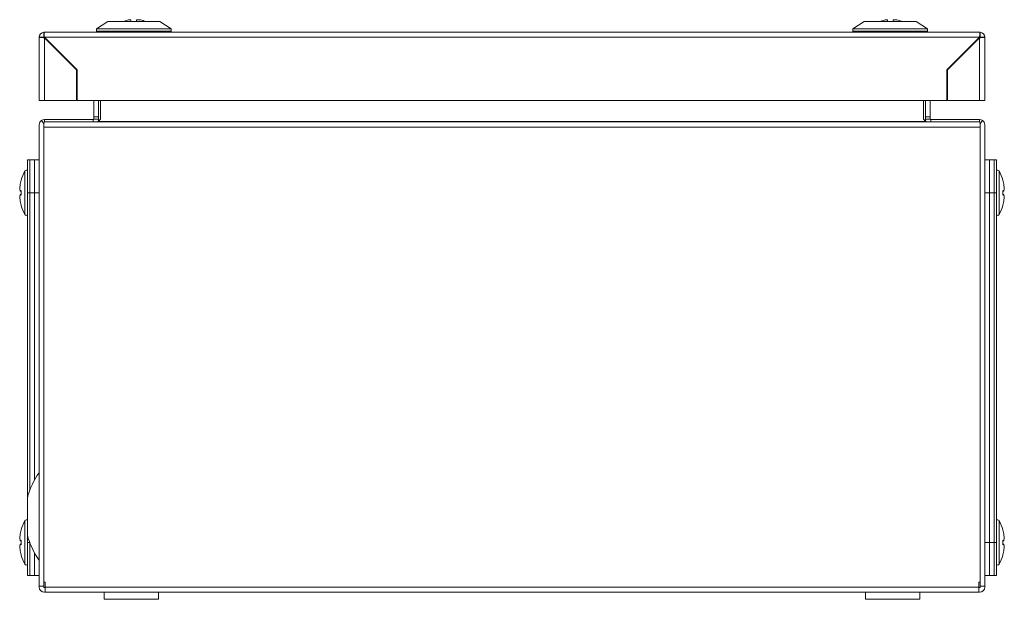
# Model space of a CAD drawing. Units: millimetres. Extents: x -47 to 3872, y -490 to 2378.
# Drawn here: x 975 to 1183, y -490 to -368 of the extents above; entities that cross this region are included whole.
import ezdxf

# ---------------------------------------------------------------- set-up
doc = ezdxf.new("R2010")
doc.units = ezdxf.units.MM

msp = doc.modelspace()

# ---------------------------------------------------------------- linework, layer by layer
at = {"color": 7, "linetype": 'Continuous', "lineweight": 15}
for p, q in [((993.57, -368.04), (991.18, -369.59)), ((999.08, -368.04), (993.57, -368.04)), ((997.98, -367.66), (996.91, -368.04)), ((998.48, -367.66), (997.98, -367.66)), ((998.48, -368.04), (998.48, -367.66)), ((1004.59, -368.04), (999.08, -368.04)), ((999.68, -367.66), (999.68, -368.04)), ((1000.18, -367.66), (999.68, -367.66)), ((1006.97, -369.59), (1004.59, -368.04)), ((1153.57, -368.04), (1151.18, -369.59)), ((1164.59, -368.04), (1153.57, -368.04)), ((1157.98, -367.66), (1156.91, -368.04)), ((1158.48, -367.66), (1157.98, -367.66)), ((1158.48, -368.04), (1158.48, -367.66)), ((1159.68, -367.66), (1159.68, -368.04)), ((1160.18, -367.66), (1159.68, -367.66)), ((1166.97, -369.59), (1164.59, -368.04)), ((980.08, -371.29), (980.08, -370.29)), ((980.08, -370.29), (980.08, -370.29)), ((980.18, -370.29), (980.08, -370.29)), ((1177.98, -370.29), (980.18, -370.29)), ((991.18, -369.59), (991.18, -370.09)), ((999.08, -369.59), (991.18, -369.59)), ((991.18, -370.09), (991.4, -370.29)), ((1006.97, -370.09), (991.18, -370.09)), ((1006.97, -369.59), (999.08, -369.59)), ((1006.76, -370.29), (1006.97, -370.09)), ((1006.97, -370.09), (1006.97, -369.59)), ((1151.18, -369.59), (1151.18, -370.09)), ((1166.97, -369.59), (1151.18, -369.59)), ((1151.18, -370.09), (1151.4, -370.29)), ((1159.08, -370.09), (1151.18, -370.09)), ((1166.97, -370.09), (1159.08, -370.09)), ((1166.76, -370.29), (1166.97, -370.09)), ((1166.97, -370.09), (1166.97, -369.59)), ((1178.08, -370.29), (1177.98, -370.29)), ((1178.08, -370.29), (1178.08, -370.29)), ((1178.08, -370.29), (1178.08, -371.29)), ((979.08, -371.39), (979.08, -384.79)), ((979.08, -371.39), (980.08, -371.39)), ((980.18, -371.39), (1177.98, -371.39)), ((987.08, -378.29), (980.18, -371.39)), ((980.18, -384.79), (980.18, -371.49)), ((986.98, -378.29), (980.18, -371.49)), ((1177.98, -371.39), (1171.08, -378.29)), ((1177.98, -371.49), (1171.18, -378.29)), ((1177.98, -371.49), (1177.98, -384.79)), ((1179.08, -371.39), (1178.08, -371.39)), ((1179.08, -384.79), (1179.08, -371.39)), ((982.27, -373.48), (982.33, -373.63)), ((1175.89, -373.48), (1175.83, -373.63)), ((986.98, -384.79), (986.98, -378.29)), ((987.08, -384.79), (987.08, -378.29)), ((1171.08, -378.29), (1171.08, -384.79)), ((1171.18, -378.29), (1171.18, -384.79)), ((979.08, -384.79), (980.18, -384.79)), ((980.18, -384.79), (986.98, -384.79)), ((1171.08, -384.79), (987.08, -384.79)), ((990.62, -384.79), (990.62, -388.19)), ((991.62, -388.19), (991.62, -384.79)), ((992.08, -388.74), (992.08, -384.79)), ((1166.08, -384.79), (1166.08, -388.74)), ((1166.54, -384.79), (1166.54, -388.19)), ((1167.54, -388.19), (1167.54, -384.79)), ((1171.18, -384.79), (1177.98, -384.79)), ((1177.98, -384.79), (1179.08, -384.79)), ((980.13, -389.8), (979.59, -388.96)), ((1178.02, -389.29), (980.14, -389.29)), ((980.18, -389.29), (980.18, -388.79)), ((990.52, -388.79), (980.18, -388.79)), ((990.52, -389.29), (990.52, -388.79)), ((991.62, -388.19), (990.62, -388.19)), ((990.62, -388.19), (990.62, -388.69)), ((990.62, -388.69), (991.62, -388.69)), ((991.59, -389.19), (992.08, -388.74)), ((991.59, -389.19), (1166.57, -389.19)), ((991.62, -388.69), (991.62, -388.19)), ((1166.08, -388.74), (1166.57, -389.19)), ((1166.54, -388.19), (1166.54, -388.69)), ((1166.54, -388.19), (1167.54, -388.19)), ((1166.54, -388.69), (1167.54, -388.69)), ((1167.54, -388.69), (1167.54, -388.19)), ((1167.64, -388.79), (1167.64, -389.29)), ((1177.98, -388.79), (1167.64, -388.79)), ((1177.98, -389.29), (1177.98, -388.79)), ((1178.57, -388.96), (1178.03, -389.8)), ((979.08, -389.89), (979.08, -487.54)), ((980.08, -389.73), (980.08, -389.46)), ((980.08, -487.54), (980.08, -389.89)), ((980.08, -486.69), (980.08, -390.39)), ((1178.08, -390.39), (980.08, -390.39)), ((1178.08, -389.46), (1178.08, -389.73)), ((1178.08, -389.89), (1178.08, -487.54)), ((1178.08, -390.39), (1178.08, -486.69)), ((1179.08, -487.54), (1179.08, -389.89)), ((976.58, -397.29), (978.08, -397.29)), ((976.58, -397.29), (976.58, -404.29)), ((979.08, -397.29), (977.08, -397.29)), ((977.08, -404.29), (977.08, -397.29)), ((978.08, -397.29), (978.08, -404.29)), ((1181.08, -397.29), (1179.08, -397.29)), ((1180.08, -397.29), (1181.58, -397.29)), ((1180.08, -397.29), (1180.08, -404.29)), ((1181.08, -397.29), (1181.08, -404.29)), ((1181.58, -397.29), (1181.58, -404.29)), ((975.26, -401.63), (975.05, -402.49)), ((1183.11, -402.49), (1182.89, -401.63)), ((975.05, -402.49), (974.95, -403.4)), ((974.95, -403.4), (975.05, -403.94)), ((975.05, -403.94), (975.26, -403.8)), ((975.26, -403.97), (975.05, -403.94)), ((1182.89, -403.8), (1183.11, -403.94)), ((1182.9, -403.97), (1183.11, -403.94)), ((1183.2, -403.4), (1183.11, -402.49)), ((1183.11, -403.94), (1183.2, -403.4)), ((975.05, -404.63), (974.95, -405.17)), ((974.95, -405.17), (975.05, -406.08)), ((975.26, -404.6), (975.05, -404.63)), ((975.26, -404.77), (975.05, -404.63)), ((975.05, -406.08), (975.26, -406.94)), ((978.08, -404.29), (976.58, -404.29)), ((976.58, -404.29), (976.58, -468.86)), ((977.08, -467.26), (977.08, -404.29)), ((978.08, -404.29), (978.08, -465.1)), ((1181.58, -404.29), (1180.08, -404.29)), ((1180.08, -404.29), (1180.08, -478.29)), ((1181.08, -404.29), (1181.08, -478.29)), ((1181.58, -404.29), (1181.58, -478.29)), ((1183.11, -404.63), (1182.89, -404.77)), ((1182.89, -406.94), (1183.11, -406.08)), ((1182.9, -404.6), (1183.11, -404.63)), ((1183.2, -405.17), (1183.11, -404.63)), ((1183.11, -406.08), (1183.2, -405.17)), ((976.58, -468.85), (976.58, -476.72)), ((975.05, -476.49), (974.95, -477.4)), ((975.26, -475.63), (975.05, -476.49)), ((976.58, -476.71), (976.58, -478.29)), ((1183.11, -476.49), (1182.89, -475.63)), ((1183.2, -477.4), (1183.11, -476.49)), ((974.95, -477.4), (975.05, -477.94)), ((975.05, -478.63), (974.95, -479.17)), ((975.05, -477.94), (975.26, -477.8)), ((975.26, -477.97), (975.05, -477.94)), ((975.26, -478.6), (975.05, -478.63)), ((975.26, -478.77), (975.05, -478.63)), ((976.58, -478.29), (976.58, -485.29)), ((977.08, -485.29), (977.08, -478.29)), ((1181.58, -478.29), (1180.08, -478.29)), ((1180.08, -478.29), (1180.08, -485.29)), ((1181.08, -478.29), (1181.08, -485.29)), ((1181.58, -478.29), (1181.58, -485.29)), ((1182.89, -477.8), (1183.11, -477.94)), ((1183.11, -478.63), (1182.89, -478.77)), ((1182.9, -477.97), (1183.11, -477.94)), ((1182.9, -478.6), (1183.11, -478.63)), ((1183.11, -477.94), (1183.2, -477.4)), ((1183.2, -479.17), (1183.11, -478.63)), ((974.95, -479.17), (975.05, -480.08)), ((975.05, -480.08), (975.26, -480.94)), ((978.08, -480.47), (978.08, -485.29)), ((1182.89, -480.94), (1183.11, -480.08)), ((1183.11, -480.08), (1183.2, -479.17)), ((978.08, -485.29), (976.58, -485.29)), ((977.08, -485.29), (979.08, -485.29)), ((980.08, -486.69), (980.33, -486.69)), ((980.33, -486.69), (980.33, -487.73)), ((1178.08, -486.69), (1177.83, -486.69)), ((1177.83, -486.69), (1177.83, -487.73)), ((1179.08, -485.29), (1181.08, -485.29)), ((1181.58, -485.29), (1180.08, -485.29)), ((979.08, -487.54), (980.08, -487.54)), ((979.08, -487.73), (979.08, -487.54)), ((980.08, -487.73), (980.08, -487.54)), ((980.33, -487.83), (980.18, -487.83)), ((980.33, -488.83), (980.18, -488.83)), ((1177.83, -487.73), (980.33, -487.73)), ((980.33, -487.73), (980.33, -488.83)), ((1177.83, -488.83), (980.33, -488.83)), ((992.83, -488.83), (992.83, -490.33)), ((1004.33, -490.33), (1004.33, -488.83)), ((1004.33, -490.33), (1004.33, -488.83)), ((1153.83, -488.83), (1153.83, -490.33)), ((1165.33, -490.33), (1165.33, -488.83)), ((1165.33, -490.33), (1165.33, -488.83)), ((1177.83, -488.83), (1177.83, -487.73)), ((1177.98, -487.83), (1177.83, -487.83)), ((1177.83, -488.83), (1177.98, -488.83)), ((1178.08, -487.54), (1179.08, -487.54)), ((1178.08, -487.54), (1178.08, -487.73)), ((1179.08, -487.73), (1179.08, -487.54)), ((992.83, -490.33), (1004.33, -490.33)), ((1153.83, -490.33), (1165.33, -490.33))]:
    msp.add_line(p, q, dxfattribs=at)
at = {"color": 8, "linetype": 'Continuous', "lineweight": 15}
for p, q in [((976.07, -399.66), (976.07, -408.91)), ((1182.09, -408.91), (1182.09, -399.66)), ((977.08, -404.29), (979.08, -404.29)), ((1179.08, -404.29), (1181.08, -404.29)), ((976.07, -473.66), (976.07, -482.91)), ((1182.09, -482.91), (1182.09, -473.66)), ((977.07, -478.29), (976.58, -478.29)), ((1181.08, -478.29), (1179.08, -478.29))]:
    msp.add_line(p, q, dxfattribs=at)
at = {"color": 7, "linetype": 'Continuous', "lineweight": 15, "flags": 128}
for points in [[(984.7, -376), (984.81, -376.04), (984.85, -376.06)], [(1173.46, -376), (1173.34, -376.04), (1173.31, -376.06)]]:
    msp.add_lwpolyline(points, dxfattribs=at)
at = {"color": 7, "linetype": 'Continuous', "lineweight": 15}
for centre, radius, start, end in [((980.18, -371.39), 1.1, 95.2159, 180), ((1177.98, -371.39), 1.1, 0, 84.7841), ((980.18, -371.39), 0.1, 126.8818, 180), ((1177.98, -371.39), 0.1, 0, 53.1182), ((980.18, -389.89), 1.1, 122.7042, 180), ((1177.98, -389.89), 1.1, 0, 57.2958), ((980.18, -389.89), 0.1, 122.7042, 180), ((1177.98, -389.89), 0.1, 0, 57.2958), ((984.37, -404.29), 9.5, 150.8896, 163.7275), ((976.35, -399.82), 0.321, 45, 150.8896), ((1181.81, -399.82), 0.321, 29.1104, 135), ((1173.79, -404.29), 9.5, 16.2611, 29.1104), ((984.37, -404.29), 9.5, 196.2611, 209.1104), ((1173.79, -404.29), 9.5, 330.8896, 343.7275), ((976.35, -408.75), 0.321, 209.1104, 315), ((1181.81, -408.75), 0.321, 225, 330.8896), ((991.84, -472.79), 15.76, 144.4245, 165.5414), ((984.37, -478.29), 9.5, 150.8896, 163.7275), ((976.35, -473.82), 0.321, 45, 150.8896), ((1181.81, -473.82), 0.321, 29.1104, 135), ((1173.79, -478.29), 9.5, 16.2611, 29.1104), ((991.84, -472.79), 15.76, 194.4586, 215.5898), ((984.37, -478.29), 9.5, 196.2611, 209.1104), ((1173.79, -478.29), 9.5, 330.8896, 343.7275), ((976.35, -482.75), 0.321, 209.1104, 315), ((1181.81, -482.75), 0.321, 225, 330.8896), ((980.18, -487.73), 1.1, 180, 270), ((980.18, -487.73), 0.1, 180, 270), ((1177.98, -487.73), 0.1, 270, 0), ((1177.98, -487.73), 1.1, 270, 0)]:
    msp.add_arc(centre, radius, start, end, dxfattribs=at)
for points, knots in [([(1001.44, -368.04), (1001.39, -368.01), (1001.01, -367.78), (1000.57, -367.72), (1000.18, -367.66)], [0, 0, 0, 0, 0.119508, 1, 1, 1, 1]), ([(1161.44, -368.04), (1161.39, -368.01), (1161.01, -367.78), (1160.57, -367.72), (1160.18, -367.66)], [0, 0, 0, 0, 0.1195091, 1, 1, 1, 1]), ([(980.08, -370.29), (980.09, -370.3), (980.1, -370.33), (980.13, -370.59), (980.15, -370.95), (980.17, -371.24), (980.18, -371.39)], [0, 0, 0, 0, 0.250004, 0.499998, 0.749999, 1, 1, 1, 1]), ([(1177.98, -371.39), (1177.99, -371.24), (1178, -370.95), (1178.03, -370.59), (1178.05, -370.33), (1178.07, -370.3), (1178.08, -370.29)], [0, 0, 0, 0, 0.250001, 0.500002, 0.749996, 1, 1, 1, 1]), ([(980.18, -371.49), (980.04, -371.48), (979.75, -371.46), (979.38, -371.44), (979.13, -371.41), (979.1, -371.39), (979.08, -371.39)], [0, 0, 0, 0, 0.250001, 0.500002, 0.749996, 1, 1, 1, 1]), ([(980.18, -371.39), (980.17, -371.37), (980.15, -371.35), (980.13, -371.31), (980.1, -371.29), (980.09, -371.29), (980.08, -371.29)], [0, 0, 0, 0, 0.2500313, 0.5000663, 0.7500104, 1, 1, 1, 1]), ([(980.08, -371.39), (980.08, -371.39), (980.08, -371.41), (980.11, -371.44), (980.14, -371.46), (980.17, -371.48), (980.18, -371.49)], [0, 0, 0, 0, 0.2499896, 0.4999337, 0.7499687, 1, 1, 1, 1]), ([(1178.08, -371.29), (1178.07, -371.29), (1178.05, -371.29), (1178.03, -371.31), (1178, -371.35), (1177.99, -371.37), (1177.98, -371.39)], [0, 0, 0, 0, 0.2499896, 0.4999337, 0.7499687, 1, 1, 1, 1]), ([(1179.08, -371.39), (1179.06, -371.39), (1179.03, -371.41), (1178.78, -371.44), (1178.41, -371.46), (1178.12, -371.48), (1177.98, -371.49)], [0, 0, 0, 0, 0.250004, 0.499998, 0.749999, 1, 1, 1, 1]), ([(1177.98, -371.49), (1177.99, -371.48), (1178.02, -371.46), (1178.05, -371.44), (1178.07, -371.41), (1178.08, -371.39), (1178.08, -371.39)], [0, 0, 0, 0, 0.2500313, 0.5000663, 0.7500104, 1, 1, 1, 1]), ([(990.62, -388.69), (990.62, -388.71), (990.61, -388.74), (990.57, -388.77), (990.55, -388.79), (990.52, -388.79)], [0, 0, 0, 0, 0.5, 0.5, 1, 1, 1, 1]), ([(991.62, -388.69), (991.61, -388.83), (991.6, -389.05), (991.46, -389.23), (991.42, -389.29)], [0, 0, 0, 0, 0.6659084, 1, 1, 1, 1]), ([(991.42, -389.29), (991.45, -389.29), (991.48, -389.27), (991.53, -389.24), (991.56, -389.21), (991.59, -389.19)], [0, 0, 0, 0, 0.5, 0.5, 1, 1, 1, 1]), ([(1166.73, -389.27), (1166.69, -389.21), (1166.56, -389.05), (1166.55, -388.83), (1166.54, -388.69)], [0, 0, 0, 0, 0.309747, 1, 1, 1, 1]), ([(1166.57, -389.19), (1166.6, -389.21), (1166.62, -389.24), (1166.68, -389.27), (1166.71, -389.29), (1166.74, -389.29)], [0, 0, 0, 0, 0.5, 0.5, 1, 1, 1, 1]), ([(1167.64, -388.79), (1167.61, -388.79), (1167.58, -388.77), (1167.55, -388.74), (1167.54, -388.71), (1167.54, -388.69)], [0, 0, 0, 0, 0.5, 0.5, 1, 1, 1, 1]), ([(975.26, -477.8), (975.26, -477.96), (975.25, -478.29), (975.26, -478.61), (975.26, -478.77)], [0, 0, 0, 0, 0.5, 1, 1, 1, 1]), ([(1182.89, -478.77), (1182.9, -478.61), (1182.91, -478.29), (1182.9, -477.96), (1182.89, -477.8)], [0, 0, 0, 0, 0.5, 1, 1, 1, 1]), ([(1182.9, -477.97), (1182.9, -478.07), (1182.91, -478.29), (1182.9, -478.5), (1182.9, -478.6)], [0, 0, 0, 0, 0.4999993, 1, 1, 1, 1])]:
    msp.add_open_spline(points, degree=3, knots=knots, dxfattribs=at)
for points in [[(980.18, -388.79), (979.97, -388.79), (979.76, -388.85), (979.59, -388.96)], [(980.08, -389.46), (980.1, -389.35), (980.12, -389.29), (980.14, -389.29)], [(1178.57, -388.96), (1178.4, -388.85), (1178.19, -388.79), (1177.98, -388.79)], [(1178.02, -389.29), (1178.04, -389.29), (1178.06, -389.35), (1178.08, -389.46)], [(975.26, -403.8), (975.26, -403.96), (975.25, -404.29), (975.26, -404.61), (975.26, -404.77)], [(1182.89, -404.77), (1182.9, -404.61), (1182.91, -404.29), (1182.9, -403.96), (1182.89, -403.8)], [(1182.9, -403.97), (1182.9, -404.07), (1182.91, -404.29), (1182.9, -404.5), (1182.9, -404.6)]]:
    msp.add_open_spline(points, degree=3, dxfattribs=at)

doc.saveas('drawing.dxf')
